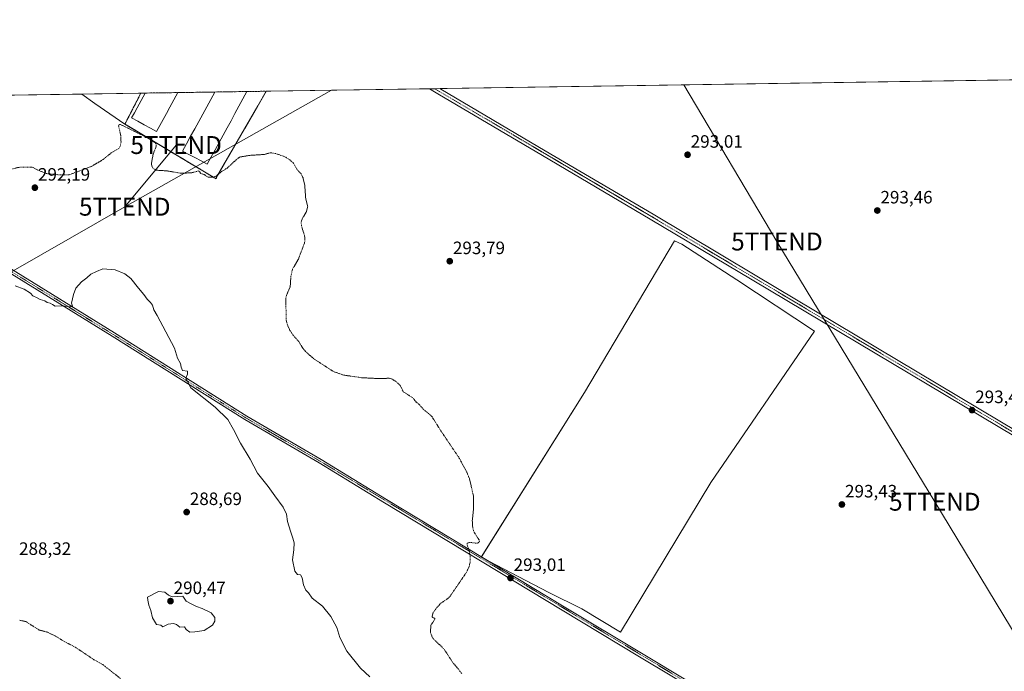
# Model space of a CAD drawing. Units: metres. Extents: x 604834 to 608307, y 4676011 to 4678376.
# Drawn here: x 605495 to 606045, y 4678012 to 4678376 of the extents above; entities that cross this region are included whole.
import ezdxf
from ezdxf.enums import TextEntityAlignment as Align

# ---------------------------------------------------------------- set-up
doc = ezdxf.new("R2010")
doc.units = ezdxf.units.M
doc.header["$MEASUREMENT"] = 0
for name, pattern in [('TRAZO_Y_PUNTO', [1, 0.5, -0.25, 0, -0.25]), ('TRAZOS', [0.75, 0.5, -0.25]), ('TRAZOSX2', [1.5, 1, -0.5])]:
    doc.linetypes.add(name, pattern=pattern)
doc.layers.get('0').update_dxf_attribs({"lineweight": 5})
for name, color, linetype, lineweight in [('Agrupación de edificios', 2, 'TRAZOSX2', 0), ('Agrupación de edificios CxS', 19, 'Continuous', 0), ('Alambrada', 19, 'TRAZOS', 0), ('Camino', 19, 'Continuous', 0), ('Camino Cxs', 19, 'Continuous', 0), ('Camino eje', 39, 'TRAZO_Y_PUNTO', 13), ('Carátula', 7, 'Continuous', 5), ('Comarca CxS', 133, 'Continuous', 0), ('Comunidad Autónoma CxS', 142, 'Continuous', 0), ('Cultivos herbáceos CxS', 92, 'Continuous', 0), ('Cultivos leñosos', 92, 'Continuous', 0), ('Cultivos leñosos CxS', 92, 'Continuous', 0), ('Curva de nivel auxiliar', 36, 'TRAZOS', 0), ('Curva de nivel normal', 36, 'Continuous', 0), ('Edificación industrial', 135, 'Continuous', 13), ('Edificación industrial Cxs', 135, 'Continuous', 13), ('Municipio CxS', 142, 'Continuous', 0), ('Núcleo urbano', 19, 'Continuous', 0), ('Núcleo urbano CxS', 19, 'Continuous', 0), ('Provincia CxS', 1, 'Continuous', 0), ('Punto de cota en terreno', 7, 'Continuous', 0), ('Rótulo de punto de cota en terreno', 19, 'Continuous', 0), ('Tendido', 6, 'Continuous', 0), ('Torre de tendido puntual', 7, 'Continuous', 0)]:
    doc.layers.add(name, color=color, linetype=linetype, lineweight=lineweight)
doc.styles.add('Arial', font='txt', dxfattribs={"height": 0.2})

# ---------------------------------------------------------------- blocks, each defined once
blk = doc.blocks.new('*U156')
at = {"layer": 'Cultivos herbáceos CxS', "color": 92, "linetype": 'Continuous', "lineweight": 0}
blk.add_polyline3d([(605064.96, 4678327.47, 288.89), (605529.49, 4678334.51, 293.33), (605536.67, 4678329.13, 292.95), (605553.52, 4678317.69, 292.73), (605604.57, 4678287.06, 292.39), (605604.78, 4678288.08, 292.41), (605627.8, 4678327.84, 293.22), (605632.57, 4678336.07, 293.39), (606331.36, 4678346.66, 293.9)], dxfattribs=at)
blk.add_polyline3d([(605881.15, 4678117.39, 293.13), (605939.19, 4678201.91, 293.37), (605895.65, 4678230.6, 293.16), (605864.85, 4678250.54, 292.92), (605860.91, 4678252.36, 292.84), (605810.43, 4678167.58, 292.33), (605752.74, 4678075.59, 292.59), (605790.6, 4678055.75, 293.16), (605808.97, 4678046.66, 293.09), (605830.72, 4678033.59, 293.1), (605881.15, 4678117.39, 293.13)], close=True, dxfattribs=at)
blk = doc.blocks.new('5PATER')
at = {"layer": 'Carátula', "linetype": 'Continuous', "lineweight": 5}
h = blk.add_hatch(color=250, dxfattribs=at)
edge = h.paths.add_edge_path()
edge.add_ellipse((0, 0.01), major_axis=(-1.33, -1.34), ratio=0.999422, start_angle=0, end_angle=360)
blk = doc.blocks.new('*U170')
at = {"layer": 'Alambrada', "color": 19, "linetype": 'TRAZOS', "lineweight": 0}
for points in [[(605558.21, 4678326.79, 293.51), (605553.52, 4678317.69, 292.73), (605604.57, 4678287.06, 292.55), (605604.78, 4678288.08, 292.57), (605627.8, 4678327.84, 293.24), (605632.57, 4678336.07, 293.54)], [(605562.44, 4678335.01, 293.15), (605558.21, 4678326.79, 293.51)]]:
    blk.add_polyline3d(points, dxfattribs=at)
blk = doc.blocks.new('5TTEND')
blk.add_text('5TTEND', height=10).set_placement((0, 0), align=Align.MIDDLE_CENTER)

msp = doc.modelspace()

# ---------------------------------------------------------------- linework, layer by layer
at = {"layer": 'Agrupación de edificios', "color": 2, "linetype": 'TRAZOSX2', "lineweight": 0}
for points in [[(605558.21, 4678326.79, 292.97), (605562.44, 4678335.01, 292.76)], [(605562.44, 4678335.01, 292.76), (605564.83, 4678335.05, 292.95)], [(605564.83, 4678335.05, 292.95), (605583.1, 4678335.32, 293.26)], [(605583.1, 4678335.32, 293.26), (605603.86, 4678335.64, 293.46)], [(605603.86, 4678335.64, 293.46), (605621.76, 4678335.91, 293.49)], [(605632.57, 4678336.07, 293.39), (605627.8, 4678327.84, 293.22), (605604.78, 4678288.08, 292.41)], [(605621.76, 4678335.91, 293.49), (605632.57, 4678336.07, 293.39)], [(605604.78, 4678288.08, 292.41), (605604.57, 4678287.06, 292.39), (605556.41, 4678315.96, 292.78), (605553.52, 4678317.69, 292.73), (605553.97, 4678318.57, 292.86), (605558.21, 4678326.79, 292.97)]]:
    msp.add_polyline3d(points, dxfattribs=at)
at = {"layer": 'Agrupación de edificios CxS', "color": 19, "linetype": 'Continuous', "lineweight": 0}
msp.add_polyline3d([(605604.78, 4678288.08, 292.41), (605604.57, 4678287.06, 292.39), (605556.41, 4678315.96, 292.78), (605553.52, 4678317.69, 292.73), (605553.97, 4678318.57, 292.86), (605558.21, 4678326.79, 292.97), (605562.44, 4678335.01, 292.76), (605632.57, 4678336.07, 293.39), (605627.8, 4678327.84, 293.22), (605604.78, 4678288.08, 292.41)], close=True, dxfattribs=at)
at = {"layer": 'Camino', "color": 19, "linetype": 'Continuous', "lineweight": 0}
for points in [[(605723.76, 4678337.45, 293.26), (605729.75, 4678337.55, 293.02)], [(606156.78, 4678081.44, 293.48), (606120.3, 4678101.83, 293.41), (605904.28, 4678230.54, 293.38), (605847.28, 4678264.61, 293.3), (605786.94, 4678300.06, 293.46), (605728.52, 4678334.65, 293.23), (605723.77, 4678337.45, 293.26), (605723.76, 4678337.45, 293.26)], [(605729.75, 4678337.55, 293.02), (605729.76, 4678337.54, 293.02), (605730.25, 4678337.26, 293.02), (605788.52, 4678302.75, 293.29), (605848.88, 4678267.3, 293.2), (605905.88, 4678233.23, 293.47), (606121.86, 4678104.54, 293.48), (606158.45, 4678084.09, 293.48)], [(606041.99, 4677899.37, 293.48), (605937.39, 4677961.41, 292.89), (605892.71, 4677989.11, 292.86), (605841.26, 4678019.94, 293.1), (605797.95, 4678045.91, 293.2), (605698.63, 4678105.96, 291.64), (605662.13, 4678128.28, 291.32), (605620.48, 4678152.55, 290.53), (605546.42, 4678199.11, 289.59), (605374.47, 4678305.25, 290.88), (605332.15, 4678331.52, 290.23)], [(605336.27, 4678331.58, 290.39), (605375.64, 4678307.14, 290.92), (605547.6, 4678201, 289.62), (605621.63, 4678154.46, 290.6), (605663.28, 4678130.19, 291.34), (605699.79, 4678107.86, 291.66), (605799.1, 4678047.81, 293.18), (605842.4, 4678021.85, 293.09), (605893.87, 4677991.01, 292.82), (605938.54, 4677963.31, 292.88), (606043.18, 4677901.25, 293.48)]]:
    msp.add_polyline3d(points, dxfattribs=at)
at = {"layer": 'Camino Cxs', "color": 19, "linetype": 'Continuous', "lineweight": 0}
for points in [[(606158.45, 4678084.09, 293.48), (606157.61, 4678082.77, 293.49), (606156.78, 4678081.44, 293.48), (606120.3, 4678101.83, 293.41), (605904.28, 4678230.54, 293.38), (605847.28, 4678264.61, 293.3), (605786.94, 4678300.06, 293.46), (605728.52, 4678334.65, 293.23), (605723.77, 4678337.45, 293.26), (605723.76, 4678337.45, 293.26), (605729.75, 4678337.55, 293.02), (605729.76, 4678337.54, 293.02), (605730.25, 4678337.26, 293.02), (605788.52, 4678302.75, 293.29), (605848.88, 4678267.3, 293.2), (605905.88, 4678233.23, 293.47), (606121.86, 4678104.54, 293.48), (606158.45, 4678084.09, 293.48)], [(606043.18, 4677901.25, 293.48), (606042.58, 4677900.31, 293.48), (606041.99, 4677899.37, 293.48), (605937.39, 4677961.41, 292.89), (605892.71, 4677989.11, 292.86), (605841.26, 4678019.94, 293.1), (605797.95, 4678045.91, 293.2), (605698.63, 4678105.96, 291.64), (605662.13, 4678128.28, 291.32), (605620.48, 4678152.55, 290.53), (605546.42, 4678199.11, 289.59), (605374.47, 4678305.25, 290.88), (605332.15, 4678331.52, 290.23), (605336.27, 4678331.58, 290.39), (605375.64, 4678307.14, 290.92), (605547.6, 4678201, 289.62), (605621.63, 4678154.46, 290.6), (605663.28, 4678130.19, 291.34), (605699.79, 4678107.86, 291.66), (605799.1, 4678047.81, 293.18), (605842.4, 4678021.85, 293.09), (605893.87, 4677991.01, 292.82), (605938.54, 4677963.31, 292.88), (606043.18, 4677901.25, 293.48)]]:
    msp.add_polyline3d(points, close=True, dxfattribs=at)
at = {"layer": 'Camino eje', "color": 39, "linetype": 'TRAZO_Y_PUNTO', "lineweight": 13}
for points in [[(605726.76, 4678337.5, 293.19), (605726.77, 4678337.5, 293.19), (605848.08, 4678265.96, 293.27), (606121.08, 4678103.19, 293.45), (606160.04, 4678081.41, 293.49)], [(605334.21, 4678331.55, 290.31), (605547.01, 4678200.06, 289.61), (605621.06, 4678153.51, 290.57), (605662.71, 4678129.24, 291.34), (605893.29, 4677990.06, 292.84), (605937.97, 4677962.36, 292.89), (606044.71, 4677899.05, 293.49)]]:
    msp.add_polyline3d(points, dxfattribs=at)
at = {"layer": 'Comarca CxS', "color": 133, "linetype": 'Continuous', "lineweight": 0}
msp.add_polyline3d([(608307.02, 4676062.9, 287.4), (604868.58, 4676010.84, 270.05), (604834.11, 4678323.97, 287.38), (608271.39, 4678376.07, 303.27), (608307.02, 4676062.9, 287.4)], close=True, dxfattribs=at)
at = {"layer": 'Comunidad Autónoma CxS', "color": 142, "linetype": 'Continuous', "lineweight": 0}
msp.add_polyline3d([(608307.02, 4676062.9, 287.4), (604868.58, 4676010.84, 270.05), (604834.11, 4678323.97, 287.38), (608271.39, 4678376.07, 303.27), (608307.02, 4676062.9, 287.4)], close=True, dxfattribs=at)
at = {"layer": 'Cultivos herbáceos CxS', "color": 92, "linetype": 'Continuous', "lineweight": 0}
for points in [[(605632.57, 4678336.07, 293.39), (605723.76, 4678337.46, 293.26), (605726.76, 4678337.5, 293.19), (605729.75, 4678337.55, 293.02), (606121.56, 4678343.48, 293.29), (606125.08, 4678343.54, 293.31), (606128.59, 4678343.59, 293.34), (606323.36, 4678346.54, 293.77), (606327.51, 4678346.61, 293.98), (606330.48, 4678346.65, 293.92), (606331.36, 4678346.66, 293.9)], [(605064.96, 4678327.47, 288.89), (605332.15, 4678331.52, 290.23), (605334.21, 4678331.55, 290.31), (605336.27, 4678331.58, 290.39), (605529.49, 4678334.51, 293.33)], [(605632.57, 4678336.07, 293.39), (605627.8, 4678327.84, 293.22), (605604.78, 4678288.08, 292.41), (605604.57, 4678287.06, 292.39), (605553.52, 4678317.69, 292.73), (605536.67, 4678329.13, 292.95), (605529.49, 4678334.51, 293.33)], [(605755.86, 4678073.96, 292.61), (605752.74, 4678075.59, 292.59), (605752.86, 4678075.77, 292.6), (605810.43, 4678167.58, 292.33), (605860.91, 4678252.36, 292.84), (605864.85, 4678250.54, 292.92), (605895.65, 4678230.6, 293.16), (605939.19, 4678201.91, 293.37), (605881.15, 4678117.39, 293.13), (605830.72, 4678033.59, 293.1), (605808.97, 4678046.66, 293.09), (605790.6, 4678055.75, 293.16), (605755.86, 4678073.96, 292.61)]]:
    msp.add_polyline3d(points, dxfattribs=at)
at = {"layer": 'Cultivos leñosos', "color": 92, "linetype": 'Continuous', "lineweight": 0}
msp.add_polyline3d([(605755.86, 4678073.96, 292.61), (605752.74, 4678075.59, 292.59), (605752.86, 4678075.77, 292.6), (605810.43, 4678167.58, 292.33), (605860.91, 4678252.36, 292.84), (605864.85, 4678250.54, 292.92), (605895.65, 4678230.6, 293.16), (605939.19, 4678201.91, 293.37), (605881.15, 4678117.39, 293.13), (605830.72, 4678033.59, 293.1), (605808.97, 4678046.66, 293.09), (605790.6, 4678055.75, 293.16), (605755.86, 4678073.96, 292.61)], dxfattribs=at)
at = {"layer": 'Cultivos leñosos CxS', "color": 92, "linetype": 'Continuous', "lineweight": 0}
msp.add_polyline3d([(605881.15, 4678117.39, 293.13), (605830.72, 4678033.59, 293.1), (605808.97, 4678046.66, 293.09), (605790.6, 4678055.75, 293.16), (605752.74, 4678075.59, 292.59), (605810.43, 4678167.58, 292.33), (605860.91, 4678252.36, 292.84), (605864.85, 4678250.54, 292.92), (605895.65, 4678230.6, 293.16), (605939.19, 4678201.91, 293.37), (605881.15, 4678117.39, 293.13)], close=True, dxfattribs=at)
at = {"layer": 'Curva de nivel auxiliar', "color": 36, "linetype": 'TRAZOS', "lineweight": 0}
for points in [[(605741.89, 4678010.57, 292.5), (605736.78, 4678016.83, 292.5), (605731.91, 4678024.26, 292.5), (605726.52, 4678029.37, 292.5), (605725.3, 4678030.89, 292.5), (605724.38, 4678033.48, 292.5), (605724.57, 4678037.42, 292.5), (605726.9, 4678041.04, 292.5), (605726.75, 4678041.41, 292.5), (605725.6, 4678041.79, 292.5), (605725.29, 4678042.28, 292.5), (605725.74, 4678044.32, 292.5), (605727.48, 4678046.86, 292.5), (605730.19, 4678049.83, 292.5), (605734.11, 4678052.46, 292.5), (605735.39, 4678053.82, 292.5), (605744.3, 4678066.8, 292.5), (605745.93, 4678070.1, 292.5), (605746.52, 4678072.54, 292.5), (605746.55, 4678075.91, 292.5), (605746.09, 4678079.2, 292.5), (605744.95, 4678082.22, 292.5), (605744.98, 4678083.39, 292.5), (605746.3, 4678083.86, 292.5), (605750.09, 4678083.36, 292.5), (605751.1, 4678083.61, 292.5), (605751.76, 4678084.3, 292.5), (605751.58, 4678085.22, 292.5), (605748.73, 4678089.54, 292.5), (605748, 4678092.03, 292.5), (605747.75, 4678096.07, 292.5), (605748.44, 4678102.44, 292.5), (605748.39, 4678109.87, 292.5), (605746.17, 4678119.48, 292.5), (605744.65, 4678123.12, 292.5), (605740.56, 4678130.78, 292.5), (605730.2, 4678146.15, 292.5), (605725.11, 4678154.29, 292.5), (605720.33, 4678158.32, 292.5), (605718.11, 4678160.97, 292.5), (605716.29, 4678162.31, 292.5), (605714.53, 4678164.59, 292.5), (605709.16, 4678168.08, 292.5), (605707.55, 4678171.31, 292.5), (605705.59, 4678173.39, 292.5), (605703.03, 4678175.07, 292.5), (605701.29, 4678175.6, 292.5), (605695.34, 4678175.43, 292.5), (605685.87, 4678175.92, 292.5), (605675.87, 4678177.34, 292.5), (605670.07, 4678179.4, 292.5), (605659.8, 4678186.04, 292.5), (605655.74, 4678189.36, 292.5), (605653.15, 4678192.17, 292.5), (605650.68, 4678196.14, 292.5), (605647.27, 4678200.04, 292.5), (605645.82, 4678202.33, 292.5), (605644.39, 4678205.41, 292.5), (605643.74, 4678208, 292.5), (605643.44, 4678220.15, 292.5), (605644.03, 4678222.37, 292.5), (605645.94, 4678226.79, 292.5), (605646.3, 4678232.66, 292.5), (605647.24, 4678236.6, 292.5), (605650.51, 4678242.23, 292.5), (605653.94, 4678251.24, 292.5), (605654.17, 4678253.01, 292.5), (605653.96, 4678255.38, 292.5), (605652.24, 4678260.74, 292.5), (605652.08, 4678262.98, 292.5), (605652.65, 4678264.71, 292.5), (605654.96, 4678268.71, 292.5), (605655.71, 4678271.54, 292.5), (605654.6, 4678276.08, 292.5), (605654.04, 4678283.61, 292.5), (605653.12, 4678287.61, 292.5), (605651.99, 4678289.88, 292.5), (605649.89, 4678292.17, 292.5), (605647.74, 4678295.83, 292.5), (605645.78, 4678297.67, 292.5), (605642.9, 4678299.46, 292.5), (605637.97, 4678301.2, 292.5), (605634.97, 4678301.71, 292.5), (605631.36, 4678300.72, 292.5), (605623.33, 4678300.22, 292.5), (605617.62, 4678299.23, 292.5), (605615.63, 4678297.74, 292.5), (605610.86, 4678293.18, 292.5), (605607.77, 4678291.33, 292.5), (605604.48, 4678288.65, 292.5), (605602.99, 4678288.01, 292.5), (605599.78, 4678288.13, 292.5), (605597.82, 4678289.48, 292.5), (605595.96, 4678290.13, 292.5), (605595.08, 4678291.31, 292.5), (605594.49, 4678291.49, 292.5), (605590.7, 4678290.45, 292.5), (605584.65, 4678290.24, 292.5), (605576.97, 4678291.53, 292.5), (605570.58, 4678291.98, 292.5), (605569.04, 4678293.18, 292.5), (605568.3, 4678295.33, 292.5), (605569.22, 4678300.61, 292.5), (605571.07, 4678305.46, 292.5), (605570.99, 4678306.23, 292.5), (605570.4, 4678307.17, 292.5), (605566.2, 4678309.98, 292.5), (605550.9, 4678317.56, 292.5), (605550.28, 4678317.43, 292.5), (605549.97, 4678316.58, 292.5), (605551.15, 4678311.36, 292.5), (605551.34, 4678307.63, 292.5), (605550.89, 4678305.33, 292.5), (605550.09, 4678304.08, 292.5), (605545.81, 4678301.57, 292.5), (605541.31, 4678297.89, 292.5), (605534.71, 4678293.99, 292.5), (605522.24, 4678289.3, 292.5), (605517.53, 4678289.25, 292.5), (605509.43, 4678290.07, 292.5), (605504.49, 4678292.11, 292.5), (605502.12, 4678293.5, 292.5), (605500.78, 4678293.7, 292.5), (605494.73, 4678293.64, 292.5), (605486.56, 4678291.64, 292.5)], [(605550.96, 4678007.83, 287.5), (605541.07, 4678015.52, 287.5), (605536.2, 4678018.27, 287.5), (605525.7, 4678025.26, 287.5), (605518.89, 4678028.8, 287.5), (605515.03, 4678031.3, 287.5), (605509.72, 4678033.8, 287.5), (605505.58, 4678034.84, 287.5), (605498.09, 4678039.58, 287.5), (605494.39, 4678040.37, 287.5)]]:
    msp.add_polyline3d(points, dxfattribs=at)
at = {"layer": 'Curva de nivel normal', "color": 36, "linetype": 'Continuous', "lineweight": 0}
for points in [[(605690.48, 4678008.62, 290), (605685.24, 4678013.44, 290), (605677.64, 4678023.04, 290), (605673.69, 4678030.67, 290), (605672.1, 4678036.17, 290), (605668.7, 4678042.45, 290), (605663.97, 4678048.17, 290), (605658.16, 4678052.68, 290), (605656.09, 4678055.62, 290), (605654.74, 4678057.08, 290), (605653.31, 4678060.09, 290), (605652.64, 4678063.98, 290), (605651.76, 4678065.62, 290), (605650.1, 4678065.96, 290), (605648.6, 4678067.79, 290), (605647.28, 4678074.11, 290), (605647.99, 4678079.62, 290), (605648.24, 4678083.5, 290), (605647.34, 4678086.16, 290), (605646.14, 4678090.16, 290), (605644.37, 4678095.5, 290), (605643.79, 4678099.65, 290), (605642.02, 4678103.55, 290), (605637.32, 4678109.85, 290), (605633.6, 4678115.13, 290), (605627.59, 4678122.45, 290), (605623.57, 4678130.43, 290), (605618.14, 4678139.33, 290), (605614.14, 4678146.93, 290), (605611.02, 4678152.58, 290), (605604.01, 4678159.46, 290), (605590.32, 4678170.18, 290), (605587.64, 4678175.63, 290), (605588.53, 4678177.83, 290), (605588.56, 4678179.58, 290), (605585.72, 4678179.88, 290), (605584.91, 4678181.74, 290), (605584.64, 4678183.92, 290), (605582.86, 4678186.86, 290), (605581.17, 4678192.36, 290), (605571.48, 4678210.67, 290), (605569.64, 4678213.83, 290), (605568.87, 4678216.39, 290), (605567.84, 4678218.04, 290), (605565.92, 4678219.78, 290), (605564.17, 4678222.36, 290), (605561.06, 4678225.92, 290), (605556.79, 4678231.32, 290), (605553.48, 4678234.01, 290), (605548.1, 4678236.18, 290), (605541.09, 4678236.74, 290), (605537.64, 4678235.34, 290), (605534.4, 4678233.74, 290), (605532.26, 4678231.83, 290), (605529.3, 4678229.5, 290), (605526.1, 4678226.03, 290), (605524.84, 4678222.45, 290), (605523.58, 4678217.62, 290), (605524.27, 4678215.88, 290), (605522.84, 4678215.56, 290), (605518.6, 4678216.12, 290), (605514.46, 4678215.98, 290), (605513.07, 4678216.92, 290), (605511.8, 4678217.6, 290), (605510.05, 4678217.89, 290), (605508.73, 4678218.92, 290), (605506.05, 4678219.58, 290), (605504.43, 4678220.63, 290), (605502.09, 4678221.62, 290), (605500.63, 4678223.16, 290), (605497.22, 4678225.41, 290), (605492.19, 4678227.24, 290)], [(605589.88, 4678033.64, 290), (605592.64, 4678033.87, 290), (605597.83, 4678034.54, 290), (605602.42, 4678037.5, 290), (605603.83, 4678039.83, 290), (605603.73, 4678041.92, 290), (605601.68, 4678044.46, 290), (605596.68, 4678046.92, 290), (605593.48, 4678047.94, 290), (605590.23, 4678049.59, 290), (605587.71, 4678051.03, 290), (605585.97, 4678053.83, 290), (605579.9, 4678053.46, 290), (605577.9, 4678054.38, 290), (605575.85, 4678056.09, 290), (605572.38, 4678056.43, 290), (605566.13, 4678053.22, 290), (605566.29, 4678051.62, 290), (605566.92, 4678048.71, 290), (605568.02, 4678045.8, 290), (605568.85, 4678041.74, 290), (605571.22, 4678038, 290), (605573.66, 4678037.52, 290), (605574.68, 4678036.64, 290), (605577.78, 4678038.05, 290), (605580.62, 4678038.58, 290), (605582.36, 4678037.89, 290), (605584.25, 4678036.44, 290), (605586.75, 4678036.61, 290), (605587.81, 4678035.22, 290), (605589.88, 4678033.64, 290)]]:
    msp.add_polyline3d(points, dxfattribs=at)
at = {"layer": 'Edificación industrial', "color": 135, "linetype": 'Continuous', "lineweight": 13}
for points in [[(605573.1, 4678316.94, 295.29), (605571.26, 4678313.55, 293.97), (605567.76, 4678315.45, 296.67), (605564.27, 4678317.36, 297.84), (605560.77, 4678319.26, 296.28), (605557.27, 4678321.16, 295.08), (605558.81, 4678323.99, 296.03), (605560.35, 4678326.82, 296.02), (605562.59, 4678330.93, 295.94), (605564.83, 4678335.05, 295.13)], [(605564.83, 4678335.05, 295.13), (605583.1, 4678335.32, 295.06)], [(605564.83, 4678335.05, 295.13), (605583.1, 4678335.32, 295.06)], [(605583.1, 4678335.32, 295.06), (605580.87, 4678331.21, 296.47), (605578.63, 4678327.1, 295.06), (605576.79, 4678323.71, 294.66), (605574.95, 4678320.33, 296.2), (605573.1, 4678316.94, 295.29)], [(605601.75, 4678299.35, 296.6), (605599.53, 4678295.3, 295.24), (605596.08, 4678297.13, 295.02), (605592.63, 4678298.95, 295.2), (605589.17, 4678300.78, 295.45), (605585.72, 4678302.6, 293.54), (605587.99, 4678306.74, 296.29), (605590.26, 4678310.87, 295.29), (605592.53, 4678315.01, 295.3), (605594.8, 4678319.14, 295.35), (605597.07, 4678323.28, 297.45), (605599.34, 4678327.41, 295.76), (605601.6, 4678331.52, 295.83), (605603.85, 4678335.62, 295.95), (605603.86, 4678335.64, 295.96)], [(605621.76, 4678335.91, 296.48), (605621.76, 4678335.9, 296.48), (605619.51, 4678331.8, 296.41), (605617.26, 4678327.69, 296.64), (605615.04, 4678323.64, 296.63), (605612.83, 4678319.59, 296.33), (605610.61, 4678315.54, 296.45), (605608.4, 4678311.5, 296.11), (605606.18, 4678307.45, 296.46), (605603.96, 4678303.4, 296.68), (605601.75, 4678299.35, 296.6)], [(605603.86, 4678335.64, 295.96), (605621.76, 4678335.91, 296.48)], [(605603.86, 4678335.64, 295.96), (605621.76, 4678335.91, 296.48)]]:
    msp.add_polyline3d(points, dxfattribs=at)
at = {"layer": 'Edificación industrial Cxs', "color": 135, "linetype": 'Continuous', "lineweight": 13}
for points in [[(605573.1, 4678316.94, 295.29), (605571.26, 4678313.55, 293.97), (605567.76, 4678315.45, 296.67), (605564.27, 4678317.36, 297.84), (605560.77, 4678319.26, 296.28), (605557.27, 4678321.16, 295.08), (605558.81, 4678323.99, 296.03), (605560.35, 4678326.82, 296.02), (605562.59, 4678330.93, 295.94), (605564.83, 4678335.05, 295.13), (605583.1, 4678335.32, 295.06), (605580.87, 4678331.21, 296.47), (605578.63, 4678327.1, 295.06), (605576.79, 4678323.71, 294.66), (605574.95, 4678320.33, 296.2), (605573.1, 4678316.94, 295.29)], [(605601.75, 4678299.35, 296.6), (605599.53, 4678295.3, 295.24), (605596.08, 4678297.13, 295.02), (605592.63, 4678298.95, 295.2), (605589.17, 4678300.78, 295.45), (605585.72, 4678302.6, 293.54), (605587.99, 4678306.74, 296.29), (605590.26, 4678310.87, 295.29), (605592.53, 4678315.01, 295.3), (605594.8, 4678319.14, 295.35), (605597.07, 4678323.28, 297.45), (605599.34, 4678327.41, 295.76), (605601.6, 4678331.52, 295.83), (605603.85, 4678335.62, 295.95), (605603.86, 4678335.64, 295.96), (605621.76, 4678335.91, 296.48), (605621.76, 4678335.9, 296.48), (605619.51, 4678331.8, 296.41), (605617.26, 4678327.69, 296.64), (605615.04, 4678323.64, 296.63), (605612.83, 4678319.59, 296.33), (605610.61, 4678315.54, 296.45), (605608.4, 4678311.5, 296.11), (605606.18, 4678307.45, 296.46), (605603.96, 4678303.4, 296.68), (605601.75, 4678299.35, 296.6)]]:
    msp.add_polyline3d(points, close=True, dxfattribs=at)
at = {"layer": 'Municipio CxS', "color": 142, "linetype": 'Continuous', "lineweight": 0}
msp.add_polyline3d([(605179.22, 4677395.43, 282.64), (605165.11, 4677410.23, 283.94), (605117.01, 4677453.44, 285.42), (605097.56, 4677471.65, 284.33), (605088.89, 4677479.77, 284.23), (605081.4, 4677486.77, 283.96), (605072.14, 4677495.44, 283), (605046.23, 4677517.48, 284.1), (605019.12, 4677541.68, 285.37), (604983.64, 4677579.27, 285.21), (604977.85, 4677586.83, 285.16), (604971.39, 4677597.41, 285.23), (604959.98, 4677618.53, 285.31), (604955.14, 4677626.56, 285.28), (604932.97, 4677663.39, 285.34), (604908.73, 4677708.67, 287.23), (604898.48, 4677726.75, 286.87), (604878.04, 4677756.02, 285.34), (604872.36, 4677765.37, 284.59), (604861.54, 4677783.17, 283.84), (604846.11, 4677803.91, 282.58), (604841.75, 4677811.38, 282.45), (604834.11, 4678323.97, 287.38), (608271.39, 4678376.07, 303.27)], dxfattribs=at)
at = {"layer": 'Núcleo urbano', "color": 19, "linetype": 'Continuous', "lineweight": 0}
for points in [[(605529.49, 4678334.51, 293.33), (605562.44, 4678335.01, 292.76), (605564.82, 4678335.05, 292.95), (605583.1, 4678335.32, 293.26), (605603.86, 4678335.64, 293.46), (605621.76, 4678335.91, 293.49), (605632.57, 4678336.07, 293.39)], [(605632.57, 4678336.07, 293.39), (605627.8, 4678327.84, 293.22), (605604.78, 4678288.08, 292.41), (605604.57, 4678287.06, 292.39), (605553.52, 4678317.69, 292.73), (605536.67, 4678329.13, 292.95), (605529.49, 4678334.51, 293.33)]]:
    msp.add_polyline3d(points, dxfattribs=at)
at = {"layer": 'Núcleo urbano CxS', "color": 19, "linetype": 'Continuous', "lineweight": 0}
msp.add_polyline3d([(605529.49, 4678334.51, 293.33), (605632.57, 4678336.07, 293.39), (605627.8, 4678327.84, 293.22), (605604.78, 4678288.08, 292.41), (605604.57, 4678287.06, 292.39), (605553.52, 4678317.69, 292.73), (605536.67, 4678329.13, 292.95), (605529.49, 4678334.51, 293.33)], close=True, dxfattribs=at)
at = {"layer": 'Provincia CxS', "color": 1, "linetype": 'Continuous', "lineweight": 0}
msp.add_polyline3d([(605807.33, 4676025.05, 270.2), (604868.58, 4676010.84, 270.05), (604841.75, 4677811.38, 282.45), (604834.11, 4678323.97, 287.38), (608271.39, 4678376.07, 303.27), (608307.02, 4676062.9, 287.4), (605807.33, 4676025.05, 270.2)], close=True, dxfattribs=at)
at = {"layer": 'Tendido', "color": 6, "linetype": 'Continuous', "lineweight": 0}
for points in [[(605553.42, 4678271.51, 291.49), (605669.1, 4678336.63, 293.03)], [(605865.96, 4678339.61, 293.22), (605918.11, 4678252.06, 293.79), (606006.41, 4678106.58, 293.05), (606103.91, 4677945.49, 293.09)], [(605553.42, 4678271.51, 291.49), (605582.14, 4678305.99, 293.27)], [(605015.61, 4678013.24, 286.79), (605155.1, 4678044.2, 287.68), (605275.02, 4678111.95, 287.7), (605415.78, 4678192.52, 290), (605553.42, 4678271.51, 291.49)]]:
    msp.add_polyline3d(points, dxfattribs=at)

# ---------------------------------------------------------------- block references
at = {"layer": 'Alambrada', "color": 19, "linetype": 'TRAZOS', "lineweight": 0}
msp.add_blockref('*U170', (0, 0), dxfattribs=at)
at = {"layer": 'Cultivos herbáceos CxS', "color": 92, "linetype": 'Continuous', "lineweight": 0}
msp.add_blockref('*U156', (0, 0), dxfattribs=at)
at = {"layer": 'Punto de cota en terreno', "linetype": 'Continuous', "lineweight": 0}
for p in [(605868.13, 4678300.56, 293.01), (605503.15, 4678282.14, 292.19), (605974.23, 4678269.38, 293.46), (605735.15, 4678241.05, 293.79), (606027.2, 4678157.77, 293.42), (605954.43, 4678105.02, 293.43), (605588.03, 4678100.77, 288.69), (605769.11, 4678063.93, 293.01), (605579, 4678051, 290.47)]:
    msp.add_blockref('5PATER', p, dxfattribs=at)
at = {"layer": 'Torre de tendido puntual', "linetype": 'Continuous', "lineweight": 0}
for p in [(605582.14, 4678305.99, 293.19), (605553.42, 4678271.51, 291.45), (605918.11, 4678252.06, 293.8), (606006.41, 4678106.58, 293.18)]:
    msp.add_blockref('5TTEND', p, dxfattribs=at)

# ---------------------------------------------------------------- texts
at = {"layer": 'Rótulo de punto de cota en terreno', "color": 19, "linetype": 'Continuous', "lineweight": 0, "style": 'Arial'}
for s, p in [('293,01', (605869.89, 4678302.32)), ('292,19', (605504.91, 4678283.9)), ('293,46', (605975.99, 4678271.14)), ('293,79', (605736.91, 4678242.81)), ('293,42', (606028.96, 4678159.53)), ('288,69', (605589.79, 4678102.53)), ('293,43', (605956.19, 4678106.78)), ('288,32', (605494.32, 4678074.67)), ('293,01', (605770.87, 4678065.69)), ('290,47', (605580.76, 4678052.76))]:
    msp.add_text(s, height=7, dxfattribs=at).set_placement(p, align=Align.BOTTOM_LEFT)

doc.saveas('drawing.dxf')
